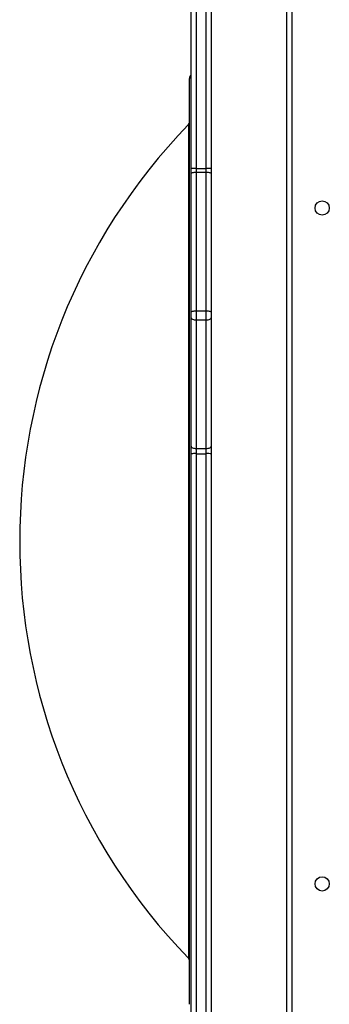
# Model space of a CAD drawing. Units: inches. Extents: x -159 to 1824, y 82 to 2113.
# Drawn here: x 673 to 691, y 659 to 718 of the extents above; entities that cross this region are included whole.
import ezdxf

# ---------------------------------------------------------------- set-up
doc = ezdxf.new("R2010")
doc.units = ezdxf.units.IN
doc.header["$MEASUREMENT"] = 0

msp = doc.modelspace()

# ---------------------------------------------------------------- linework, layer by layer
at = {"color": 7, "linetype": 'Continuous', "lineweight": 25}
for p, q in [((683.186, 708.71), (683.186, 726.901)), ((683.486, 726.932), (683.486, 708.718)), ((684.386, 718.61), (684.386, 708.71)), ((688.886, 654.087), (688.886, 718.462)), ((689.186, 718.362), (689.186, 654.162)), ((683.086, 658.999), (683.086, 714.059)), ((683.186, 708.393), (683.186, 708.71)), ((683.486, 708.718), (683.486, 708.496)), ((683.486, 708.718), (684.086, 708.718)), ((684.086, 708.496), (684.086, 708.718)), ((684.386, 708.71), (684.386, 708.393)), ((683.186, 700.149), (683.186, 708.393)), ((683.486, 708.496), (683.486, 700.252)), ((683.486, 708.496), (684.086, 708.496)), ((684.086, 700.252), (684.086, 708.496)), ((684.386, 708.393), (684.386, 700.149)), ((683.186, 699.839), (683.186, 700.149)), ((683.186, 692.194), (683.186, 699.839)), ((683.486, 700.252), (683.486, 699.709)), ((683.486, 700.252), (684.086, 700.252)), ((684.086, 699.709), (684.086, 700.252)), ((684.386, 700.149), (684.386, 699.839)), ((684.386, 699.839), (684.386, 692.194)), ((683.486, 699.709), (684.086, 699.709)), ((683.486, 699.709), (683.486, 692.065)), ((684.086, 692.065), (684.086, 699.709)), ((683.186, 691.745), (683.186, 692.194)), ((683.186, 647.316), (683.186, 691.745)), ((683.486, 692.065), (684.086, 692.065)), ((683.486, 692.065), (683.486, 691.75)), ((683.486, 691.75), (683.486, 647.321)), ((683.486, 691.75), (684.086, 691.75)), ((684.086, 691.75), (684.086, 692.065)), ((684.386, 692.194), (684.386, 691.745)), ((684.386, 691.745), (684.386, 653.914))]:
    msp.add_line(p, q, dxfattribs=at)
at = {"color": 8, "linetype": 'Continuous', "lineweight": 25}
for p, q in [((684.086, 708.718), (684.086, 719.048)), ((683.029, 711.32), (683.029, 698.981)), ((683.029, 698.981), (683.029, 661.737)), ((684.086, 653.476), (684.086, 691.75))]:
    msp.add_line(p, q, dxfattribs=at)
at = {"color": 7, "linetype": 'Continuous', "lineweight": 25, "flags": 128}
for points in [[(683.186, 708.393), (683.191, 708.413), (683.209, 708.433), (683.236, 708.45), (683.274, 708.466), (683.319, 708.479), (683.371, 708.489), (683.427, 708.494), (683.486, 708.496)], [(684.086, 708.496), (684.144, 708.494), (684.2, 708.489), (684.252, 708.479), (684.298, 708.466), (684.335, 708.45), (684.363, 708.433), (684.38, 708.413), (684.386, 708.393)], [(683.186, 700.149), (683.191, 700.169), (683.209, 700.189), (683.236, 700.207), (683.274, 700.222), (683.319, 700.235), (683.371, 700.245), (683.427, 700.25), (683.486, 700.252)], [(683.186, 699.839), (683.191, 699.813), (683.209, 699.789), (683.236, 699.766), (683.274, 699.747), (683.319, 699.731), (683.371, 699.719), (683.427, 699.711), (683.486, 699.709)], [(684.086, 700.252), (684.144, 700.25), (684.2, 700.245), (684.252, 700.235), (684.298, 700.222), (684.335, 700.207), (684.363, 700.189), (684.38, 700.169), (684.386, 700.149)], [(684.086, 699.709), (684.144, 699.711), (684.2, 699.719), (684.252, 699.731), (684.298, 699.747), (684.335, 699.766), (684.363, 699.789), (684.38, 699.813), (684.386, 699.839)], [(683.186, 692.194), (683.191, 692.169), (683.209, 692.145), (683.236, 692.122), (683.274, 692.103), (683.319, 692.087), (683.371, 692.075), (683.427, 692.067), (683.486, 692.065)], [(684.086, 692.065), (684.144, 692.067), (684.2, 692.075), (684.252, 692.087), (684.298, 692.103), (684.335, 692.122), (684.363, 692.145), (684.38, 692.169), (684.386, 692.194)]]:
    msp.add_lwpolyline(points, dxfattribs=at)
at = {"color": 7, "linetype": 'Continuous', "lineweight": 25}
for centre in [(690.986, 706.362), (690.986, 666.162)]:
    msp.add_circle(centre, 0.425, dxfattribs=at)
for centre, radius, start, end in [((683.386, 714.059), 0.3, 131.81031, 180), ((708.606, 686.529), 35.62, 135.89272, 224.10728), ((682.886, 711.46), 0.2, 315.89272, 0), ((683.41, 706.003), 2.716, 88.39889, 94.73309), ((684.162, 706.003), 2.716, 85.26691, 91.60111), ((683.409, 687.456), 4.295, 88.98158, 92.9853), ((684.162, 687.456), 4.295, 87.0147, 91.01842), ((682.886, 661.597), 0.2, 0, 44.10728)]:
    msp.add_arc(centre, radius, start, end, dxfattribs=at)

doc.saveas('drawing.dxf')
